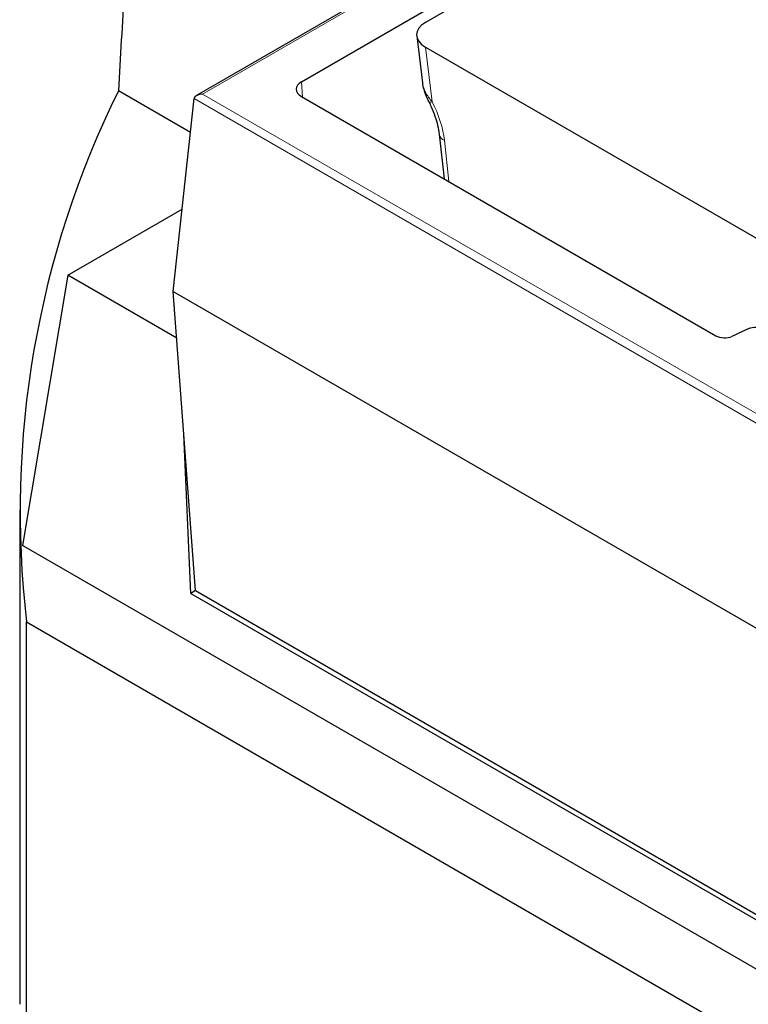
# Model space of a CAD drawing. Units: millimetres. Extents: x 0 to 420, y 0 to 297.
# Drawn here: x 237 to 254, y 126 to 150 of the extents above; entities that cross this region are included whole.
import ezdxf

# ---------------------------------------------------------------- set-up
doc = ezdxf.new("R2010")
doc.units = ezdxf.units.MM

msp = doc.modelspace()

# ---------------------------------------------------------------- linework, layer by layer
at = {"color": 7, "linetype": 'Continuous', "lineweight": 25}
for p, q in [((282.2553, 171.7791), (240.684, 147.7805)), ((243.1622, 148.1061), (281.7504, 170.3826)), ((272.2547, 164.6092), (246.0901, 149.5047)), ((245.8834, 149.1858), (246.0178, 148.0753)), ((246.0914, 148.9227), (255.3855, 143.5574)), ((240.5387, 146.9056), (238.8364, 147.8883)), ((240.1322, 143.1487), (240.6252, 147.7052)), ((243.1622, 147.7564), (252.9499, 142.1061)), ((246.4129, 146.8675), (246.5294, 145.8126)), ((237.641, 143.5368), (240.3429, 145.0965)), ((237.641, 143.5368), (236.5723, 137.1548)), ((240.2144, 142.0512), (237.641, 143.5368)), ((240.1322, 143.1487), (295.5893, 111.1339)), ((240.6614, 136.0886), (240.1322, 143.1487)), ((253.7148, 142.2674), (253.3276, 142.0928)), ((240.5507, 136.0246), (240.3845, 139.7828)), ((236.5059, 137.9865), (236.5059, 126.3216)), ((299.351, 100.9135), (236.5723, 137.1548)), ((240.6614, 136.0886), (240.5507, 136.0246)), ((240.5507, 136.0246), (295.3726, 104.3766)), ((240.6614, 136.0886), (295.3784, 104.5011)), ((236.6683, 123.6851), (236.6683, 135.3499)), ((236.6683, 135.3499), (296.2245, 100.9689))]:
    msp.add_line(p, q, dxfattribs=at)
at = {"color": 8, "linetype": 'Continuous', "lineweight": 18}
for p, q in [((282.2553, 171.7308), (240.8268, 147.8146)), ((246.0914, 148.9227), (246.2477, 147.6319)), ((243.1622, 148.1061), (243.1842, 147.7438)), ((295.5893, 115.9751), (240.6252, 147.7052)), ((240.8268, 147.8146), (295.5893, 116.2009)), ((246.5363, 146.7215), (246.644, 145.7465))]:
    msp.add_line(p, q, dxfattribs=at)
at = {"color": 8, "linetype": 'Continuous', "lineweight": 18, "flags": 128}
msp.add_lwpolyline([(246.2477, 147.6319), (246.2084, 147.6238), (246.1818, 147.6231), (246.1687, 147.6298), (246.1684, 147.6304)], dxfattribs=at)
at = {"color": 7, "linetype": 'Continuous', "lineweight": 25}
msp.add_arc((258.9228, 137.9585), 22.4068, 153.69431, 186.68537, dxfattribs=at)
at = {"color": 8, "linetype": 'Continuous', "lineweight": 18}
msp.add_arc((246.6053, 146.9049), 0.196, 191.08035, 249.38392, dxfattribs=at)
at = {"color": 7, "linetype": 'Continuous', "lineweight": 25}
for centre, major_axis, ratio, start_param, end_param in [((300.7916, 284.6934), (42.5814, 324.938), 0.1482159, 2.0165679, 2.024698), ((246.5996, 149.2133), (0.7179, -0.0016), 0.5745818, 2.3611772, 3.9272822), ((243.4658, 147.9312), (0.4291, 0), 0.576585, 2.3568035, 3.9263818), ((240.8268, 147.698), (0.202, 0), 0.5773815, 1.5707963, 3.0791971), ((253.8905, 142.1372), (0.2857, 0), 0.5779102, 0.7858044, 2.2333501), ((253.1519, 142.2229), (0.2857, 0), 0.5779102, 3.9273971, 5.3749427)]:
    msp.add_ellipse(centre, major_axis=major_axis, ratio=ratio, start_param=start_param, end_param=end_param, dxfattribs=at)
at = {"color": 8, "linetype": 'Continuous', "lineweight": 18}
msp.add_ellipse((245.2322, 147.3645), major_axis=(-0.9976, 1.5679), ratio=0.5464135, start_param=3.9800084, end_param=4.539591, dxfattribs=at)
at = {"color": 7, "linetype": 'Continuous', "lineweight": 25}
for points, knots in [([(246.0202, 148.0752), (246.0209, 148.0635), (246.0248, 148), (246.0598, 147.882), (246.1109, 147.7449), (246.1533, 147.6623), (246.1693, 147.6311)], [0, 0, 0, 0, 0.07541745, 0.40815263, 0.77635131, 1, 1, 1, 1]), ([(246.1685, 147.6302), (246.1877, 147.5913), (246.2439, 147.4772), (246.3184, 147.2878), (246.3836, 147.067), (246.4031, 146.9343), (246.4129, 146.8675)], [0, 0, 0, 0, 0.147337, 0.4317626, 0.7138122, 1, 1, 1, 1])]:
    msp.add_open_spline(points, degree=3, knots=knots, dxfattribs=at)
at = {"color": 8, "linetype": 'Continuous', "lineweight": 18}
msp.add_open_spline([(246.2477, 147.6319), (246.1897, 147.7058), (246.1174, 147.7981), (246.0447, 147.9487), (246.0309, 148.0219), (246.0208, 148.0759)], degree=3, knots=[0, 0, 0, 0, 0.5126387, 0.6405726, 1, 1, 1, 1], dxfattribs=at)

doc.saveas('drawing.dxf')
